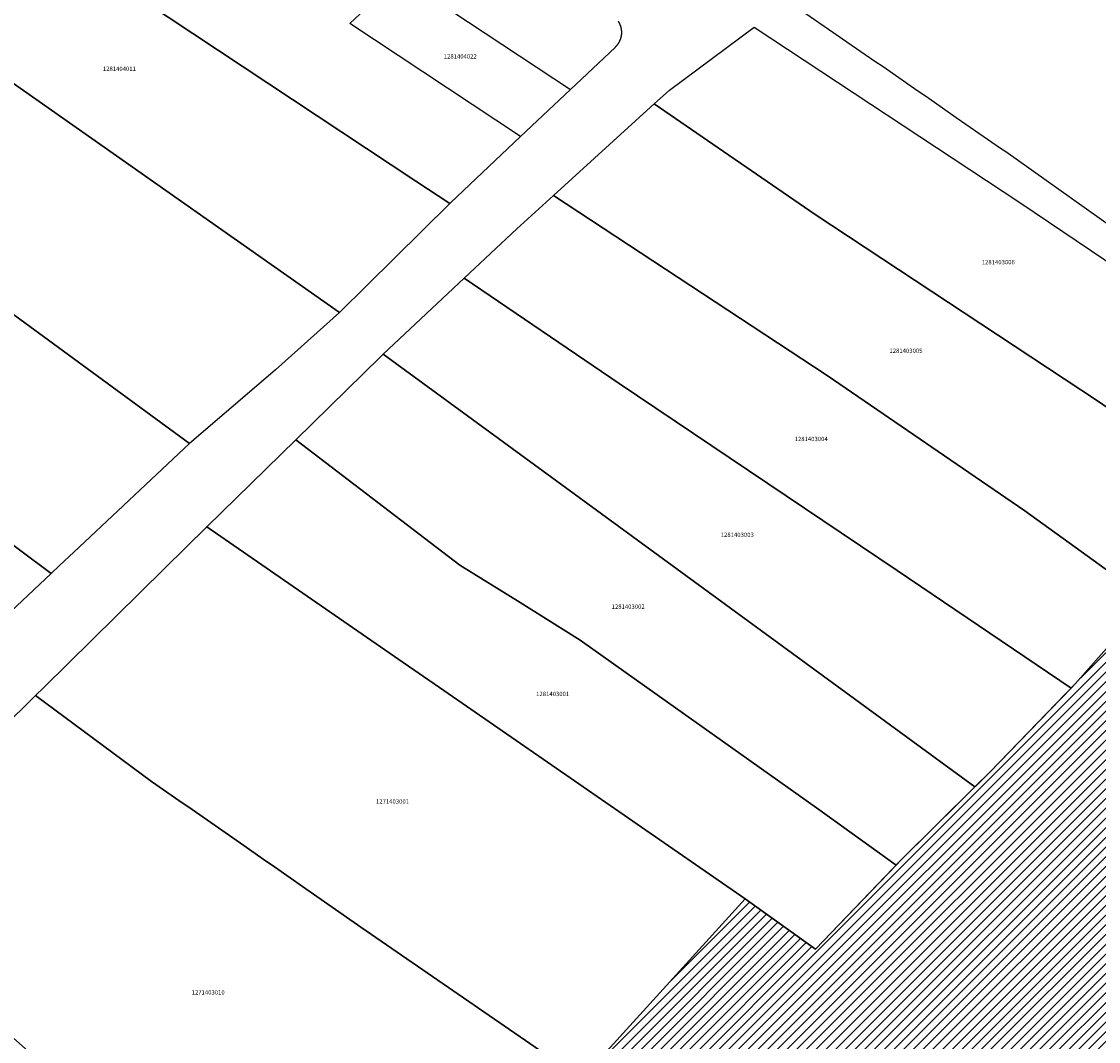
# Model space of a CAD drawing. Units: metres. Extents: x 503574 to 516701, y 9982937 to 9998226.
# Drawn here: x 506955 to 507112, y 9986781 to 9986929 of the extents above; entities that cross this region are included whole.
import ezdxf
from ezdxf.enums import TextEntityAlignment as Align

# ---------------------------------------------------------------- set-up
doc = ezdxf.new("R2010")
doc.units = ezdxf.units.M
doc.header["$MEASUREMENT"] = 0
for name, color, linetype in [('BRA_CALDERON', 6, 'Continuous'), ('CLAVE_CALDERON', 7, 'Continuous'), ('LOTE_CALDERON', 5, 'Continuous')]:
    doc.layers.add(name, color=color, linetype=linetype)
doc.styles.add('Arial', font='arial.ttf')

msp = doc.modelspace()

# ---------------------------------------------------------------- hatches: boundary and pattern name
at = {"layer": 'BRA_CALDERON', "linetype": 'Continuous', "lineweight": 13}
h = msp.add_hatch(dxfattribs=at)
h.set_pattern_fill('_USER', color=6, style=0)
h.set_pattern_definition([(45, (522252.2453, 9990299.5121), (-0.70710678, 0.70710678), [])])
h.paths.add_polyline_path([(507157.2119, 9986734.1261), (507156.7493, 9986734.4501), (507143.6831, 9986743.5961), (507143.6025, 9986743.6527), (507139.9661, 9986746.1979), (507130.1485, 9986753.0701), (507129.7371, 9986753.3581), (507122.0011, 9986758.7733), (507101.4497, 9986773.1589), (507094.5871, 9986777.9627), (507094.5591, 9986777.9823), (507086.7301, 9986769.0601), (507079.0622, 9986760.2897), (507071.3558, 9986751.2384), (507036.6801, 9986775.3301), (507048.2701, 9986788.1001), (507060.6701, 9986801.7801), (507070.9501, 9986794.4301), (507083.337, 9986807.3877), (507096.3107, 9986820.2183), (507108.7305, 9986833.0593), (507118.1491, 9986843.7373), (507122.4771, 9986839.9413), (507131.5937, 9986833.9319), (507131.8856, 9986833.6118), (507132.5235, 9986832.9125), (507150.0395, 9986820.1867), (507177.7533, 9986799.4661), (507200.6785, 9986782.4011), (507186.7751, 9986766.8876), (507169.3773, 9986747.9448)])

# ---------------------------------------------------------------- linework, layer by layer
at = {"layer": 'BRA_CALDERON', "color": 6, "flags": 128}
msp.add_lwpolyline([(507036.6801, 9986775.3301), (507048.2701, 9986788.1001), (507060.6701, 9986801.7801), (507070.9501, 9986794.4301), (507083.337, 9986807.3877), (507096.3107, 9986820.2183), (507108.7305, 9986833.0593), (507118.1491, 9986843.7373), (507122.4771, 9986839.9413), (507131.5937, 9986833.9319), (507131.8856, 9986833.6118), (507132.5235, 9986832.9125), (507150.0395, 9986820.1867), (507177.7533, 9986799.4661), (507200.6785, 9986782.4011), (507186.7751, 9986766.8876)], dxfattribs=at)
at = {"layer": 'LOTE_CALDERON'}
for points in [[(507017.7219, 9986902.9595), (507001.6487, 9986887.1199), (506926.8081, 9986939.7497), (506923.1323, 9986942.8755), (506921.4645, 9986944.2193), (506922.0347, 9986944.8915), (506925.2743, 9986948.7115), (506928.8377, 9986952.9393), (506929.5561, 9986953.7919), (506933.7495, 9986958.7675), (506973.1401, 9986932.4701), (507012.7822, 9986906.2293)], [(506923.1323, 9986942.8755), (506926.8081, 9986939.7497), (507001.6487, 9986887.1199), (506992.3501, 9986878.7501), (506990.2831, 9986876.9759), (506979.8501, 9986868.0201), (506954.4183, 9986886.6495), (506937.7303, 9986898.8737), (506935.8493, 9986900.2515), (506933.7803, 9986901.7671), (506930.2005, 9986904.3895), (506921.4901, 9986910.7701), (506915.1601, 9986915.4101), (506904.0601, 9986923.5401), (506912.7617, 9986933.8647), (506913.7091, 9986934.9889), (506920.0185, 9986942.4753), (506920.8981, 9986943.5189), (506921.4645, 9986944.2193)], [(507035.2895, 9986919.5703), (507028.0231, 9986912.6997), (507003.1921, 9986929.1365), (507010.4585, 9986936.0071)], [(507139.8579, 9986876.6615), (507140.3599, 9986876.3229), (507146.5301, 9986872.1601), (507144.2801, 9986869.8701), (507142.4701, 9986868.0201), (507141.1801, 9986866.7001), (507139.7401, 9986865.2401), (507138.2401, 9986863.7001), (507136.3301, 9986861.7501), (507133.8001, 9986859.2701), (507111.9801, 9986874.2301), (507070.9001, 9986901.3801), (507047.4701, 9986917.4601), (507049.7001, 9986919.4801), (507061.9901, 9986928.6401), (507100.6401, 9986903.1201)], [(507032.8001, 9986904.1301), (507047.4701, 9986917.4601), (507070.9001, 9986901.3801), (507111.9801, 9986874.2301), (507133.8001, 9986859.2701), (507130.1501, 9986855.6901), (507122.9801, 9986848.6301), (507119.5301, 9986845.1401), (507101.3601, 9986858.2501), (507072.6301, 9986877.9501)], [(506957.2085, 9986846.7621), (506942.0501, 9986832.5301), (506879.5943, 9986877.2551), (506877.9085, 9986878.4621), (506875.2783, 9986880.3457), (506870.5093, 9986883.7607), (506876.0001, 9986890.2101), (506880.2701, 9986895.2801), (506880.8031, 9986895.9133), (506887.1893, 9986903.5005), (506914.1501, 9986883.2763), (506917.3875, 9986880.8479), (506917.8851, 9986880.4745), (506936.7889, 9986866.2941), (506956.8669, 9986851.2329), (506957.9657, 9986850.4085), (506959.7037, 9986849.1049)], [(507019.7901, 9986892.1001), (507027.4601, 9986899.2801), (507032.8001, 9986904.1301), (507072.6301, 9986877.9501), (507101.3601, 9986858.2501), (507119.5301, 9986845.1401), (507118.1491, 9986843.7373), (507108.7305, 9986833.0593), (507108.1129, 9986832.4208), (507082.8301, 9986849.5601), (507042.3701, 9986876.7801)], [(507108.1129, 9986832.4208), (507096.3107, 9986820.2183), (507094.1279, 9986818.0596), (507008.0267, 9986881.0367), (507008.7801, 9986881.7701), (507019.7901, 9986892.1001), (507042.3701, 9986876.7801), (507082.8301, 9986849.5601)], [(506995.3101, 9986868.5901), (507007.6501, 9986880.6701), (507008.0267, 9986881.0367), (507094.1279, 9986818.0596), (507083.337, 9986807.3877), (507082.6507, 9986806.6699), (507071.0501, 9986815.0001), (507046.3801, 9986832.5301), (507036.6801, 9986839.4401), (507027.5501, 9986845.1201), (507019.5601, 9986850.1001), (507019.1601, 9986850.3501)], [(506982.3601, 9986855.9001), (506995.3101, 9986868.5901), (507019.1601, 9986850.3501), (507019.5601, 9986850.1001), (507027.5501, 9986845.1201), (507036.6801, 9986839.4401), (507046.3801, 9986832.5301), (507071.0501, 9986815.0001), (507082.6507, 9986806.6699), (507070.9501, 9986794.4301), (507060.6701, 9986801.7801), (507016.2201, 9986832.5301), (507010.9501, 9986836.1801)], [(507060.6701, 9986801.7801), (507048.2701, 9986788.1001), (507036.6801, 9986775.3301), (507030.9001, 9986779.6301), (507004.7737, 9986797.6627), (507004.3097, 9986797.9857), (506996.3015, 9986803.5595), (506992.6801, 9986806.0801), (506992.2057, 9986806.4113), (506990.5601, 9986807.5601), (506987.7289, 9986809.5285), (506979.7301, 9986815.0901), (506978.9041, 9986815.6637), (506974.3301, 9986818.8401), (506957.4501, 9986831.3601), (506958.6401, 9986832.5301), (506976.1901, 9986849.8601), (506982.3601, 9986855.9001), (507010.9501, 9986836.1801), (507016.2201, 9986832.5301)], [(507007.5721, 9986754.1281), (506997.1685, 9986743.4139), (506929.2985, 9986803.5625), (506942.6201, 9986816.7201), (506957.4501, 9986831.3601), (506974.3301, 9986818.8401), (506978.9041, 9986815.6637), (506979.7301, 9986815.0901), (506987.7289, 9986809.5285), (506990.5601, 9986807.5601), (506992.2057, 9986806.4113), (506992.6801, 9986806.0801), (506996.3015, 9986803.5595), (507004.3097, 9986797.9857), (507004.7737, 9986797.6627), (507030.9001, 9986779.6301), (507021.7801, 9986768.7601)]]:
    msp.add_lwpolyline(points, close=True, dxfattribs=at)
for points in [[(507042.2181, 9986929.4859), (507042.2475, 9986929.4393), (507042.2761, 9986929.3919), (507042.3039, 9986929.3437), (507042.3311, 9986929.2949), (507042.3573, 9986929.2453), (507042.3827, 9986929.1951), (507042.4073, 9986929.1443), (507042.4311, 9986929.0929), (507042.4539, 9986929.0407), (507042.4757, 9986928.9881), (507042.4967, 9986928.9349), (507042.5165, 9986928.8811), (507042.5355, 9986928.8269), (507042.5535, 9986928.7721), (507042.5705, 9986928.7169), (507042.5865, 9986928.6613), (507042.6013, 9986928.6053), (507042.6151, 9986928.5489), (507042.6277, 9986928.4921), (507042.6395, 9986928.4351), (507042.6499, 9986928.3779), (507042.6595, 9986928.3203), (507042.6677, 9986928.2625), (507042.6749, 9986928.2047), (507042.6809, 9986928.1465), (507042.6859, 9986928.0883), (507042.6897, 9986928.0301), (507042.6923, 9986927.9717), (507042.6939, 9986927.9135), (507042.6943, 9986927.8551), (507042.6935, 9986927.7969), (507042.6917, 9986927.7387), (507042.6887, 9986927.6807), (507042.6847, 9986927.6227), (507042.6793, 9986927.5649), (507042.6731, 9986927.5075), (507042.6657, 9986927.4503), (507042.6571, 9986927.3933), (507042.6477, 9986927.3365), (507042.6371, 9986927.2803), (507042.6253, 9986927.2243), (507042.6127, 9986927.1687), (507042.5989, 9986927.1135), (507042.5843, 9986927.0587), (507042.5685, 9986927.0045), (507042.5519, 9986926.9507), (507042.5345, 9986926.8975), (507042.5159, 9986926.8447), (507042.4965, 9986926.7927), (507042.4763, 9986926.7411), (507042.4551, 9986926.6901), (507042.4333, 9986926.6399), (507042.4105, 9986926.5901), (507042.3871, 9986926.5411), (507042.3627, 9986926.4929), (507042.3377, 9986926.4453), (507042.3119, 9986926.3983), (507042.2855, 9986926.3521), (507042.2585, 9986926.3065), (507042.2307, 9986926.2619), (507042.2025, 9986926.2179), (507042.1735, 9986926.1745), (507042.1441, 9986926.1321), (507042.1141, 9986926.0905), (507042.0835, 9986926.0495), (507042.0525, 9986926.0093), (507042.0209, 9986925.9701), (507041.9891, 9986925.9315), (507041.9567, 9986925.8937), (507041.9241, 9986925.8567), (507041.8909, 9986925.8207), (507041.8575, 9986925.7853), (507041.8237, 9986925.7507), (507041.7897, 9986925.7169), (507041.7555, 9986925.6841), (507035.2895, 9986919.5703), (507028.0231, 9986912.6997), (507017.8097, 9986903.0425), (507017.7219, 9986902.9595), (507012.7822, 9986906.2293), (506973.1401, 9986932.4701)], [(507143.3911, 9986878.6737), (507098.6001, 9986910.4601), (507097.8485, 9986910.9805), (507092.8101, 9986914.4701), (507091.4067, 9986915.4429), (507087.4001, 9986918.2201), (507085.3279, 9986919.6571), (507080.7551, 9986922.8283), (507079.5701, 9986923.6501), (507066.0601, 9986933.0101)], [(506954.4183, 9986886.6495), (506979.8501, 9986868.0201), (506963.0195, 9986852.2181), (506960.9501, 9986850.2751), (506959.7037, 9986849.1049), (506957.9657, 9986850.4085), (506956.8669, 9986851.2329), (506936.7889, 9986866.2941)], [(507036.6801, 9986775.3301), (507048.2701, 9986788.1001), (507060.6701, 9986801.7801), (507070.9501, 9986794.4301), (507083.337, 9986807.3877), (507096.3107, 9986820.2183), (507108.7305, 9986833.0593), (507118.1491, 9986843.7373), (507122.4771, 9986839.9413), (507131.5937, 9986833.9319), (507131.8856, 9986833.6118), (507132.5235, 9986832.9125), (507150.0395, 9986820.1867), (507177.7533, 9986799.4661), (507200.6785, 9986782.4011), (507186.7751, 9986766.8876)]]:
    msp.add_lwpolyline(points, dxfattribs=at)

# ---------------------------------------------------------------- texts
at = {"layer": 'CLAVE_CALDERON', "color": 7, "style": 'Arial'}
for s, p in [('1281404022', (507019.2429, 9986923.8619)), ('1281404011', (506969.6491, 9986922.0549)), ('1281403006', (507097.5175, 9986893.9122)), ('1281403005', (507084.0902, 9986881.0208)), ('1281403004', (507070.2979, 9986868.1823)), ('1281403003', (507059.5455, 9986854.2359)), ('1281403002', (507043.6684, 9986843.7771)), ('1281403001', (507032.6821, 9986831.0778)), ('1271403001', (507009.3824, 9986815.4292)), ('1271403010', (506982.5634, 9986787.6449))]:
    msp.add_text(s, height=0.635, dxfattribs=at).set_placement(p, align=Align.BOTTOM_CENTER)

doc.saveas('drawing.dxf')
